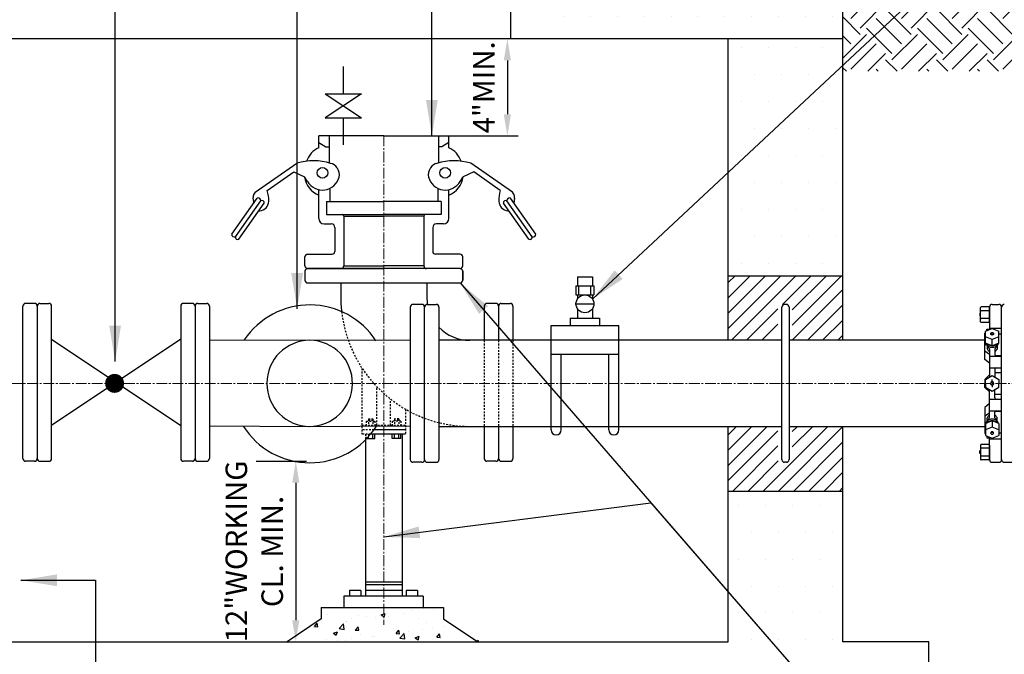
# Model space of a CAD drawing. Units: inches. Extents: x 0 to 1457, y -62 to 946.
# Drawn here: x 318 to 387, y 259 to 304 of the extents above; entities that cross this region are included whole.
import ezdxf

# ---------------------------------------------------------------- set-up
doc = ezdxf.new("R2010")
doc.units = ezdxf.units.IN
doc.header["$MEASUREMENT"] = 0
doc.linetypes.add('CENTER2', pattern=[1.125, 0.75, -0.125, 0.125, -0.125])
doc.linetypes.add('HIDDEN2', pattern=[0.1875, 0.125, -0.0625])
doc.layers.get('0').update_dxf_attribs({"linetype": 'CONTINUOUS'})
doc.layers.get('Defpoints').update_dxf_attribs({"linetype": 'CONTINUOUS'})
doc.layers.add('CNTR', color=2, linetype='CENTER2', lineweight=5)
doc.layers.add('DIMS', color=7, linetype='CONTINUOUS', lineweight=30)
for name, color, linetype in [('CONC', 3, 'CONTINUOUS'), ('PATT', 9, 'CONTINUOUS'), ('PIPE', 130, 'CONTINUOUS')]:
    doc.layers.add(name, color=color, linetype=linetype)
doc.styles.add('-WASD-NOTE', font='romans.shx', dxfattribs={"width": 0.75})
doc.dimstyles.new('WASD-ARROW', dxfattribs={"dimscale": 24, "dimtxt": 0.09375, "dimasz": 0.09375, "dimexe": 0.046875, "dimexo": 0.046875, "dimgap": 0.046875, "dimtad": 1, "dimdec": 1, "dimzin": 3, "dimdsep": 46, "dimlunit": 4, "dimtxsty": '-WASD-NOTE', "dimcen": 0.046875, "dimclrd": 6, "dimclre": 6, "dimclrt": 256, "dimadec": 0, "dimazin": 0, "dimtfac": 1, "dimtdec": 1, "dimtix": 1, "dimtmove": 2, "dimatfit": 3, "dimfxl": 1, "dimtfillclr": 256, "dimfrac": 2, "dimtolj": 1, "dimtzin": 0, "dimlwd": -1, "dimlwe": -1, "dimarcsym": 0})

# ---------------------------------------------------------------- blocks, each defined once
blk = doc.blocks.new('*X5')
at = {"color": 0}
for p, q in [((5.2793, 7.7058), (5.2793, 7.7058)), ((5.4461, 7.6987), (5.4461, 7.6987)), ((5.4909, 7.6936), (5.4909, 7.6936)), ((5.5412, 7.6898), (5.5412, 7.6898)), ((5.5643, 7.6969), (5.5643, 7.6969)), ((5.5737, 7.7022), (5.5955, 7.7106)), ((5.5737, 7.7022), (5.5892, 7.6917)), ((5.5892, 7.6917), (5.5955, 7.7106)), ((5.6093, 7.7092), (5.6093, 7.7092)), ((5.6129, 7.6917), (5.6129, 7.6917)), ((5.6991, 7.7098), (5.6991, 7.7098)), ((5.7466, 7.7282), (5.7466, 7.7282)), ((5.8066, 7.7352), (5.8066, 7.7352)), ((5.8614, 7.7332), (5.8614, 7.7332)), ((5.1999, 7.6344), (5.1999, 7.6344)), ((5.2067, 7.6388), (5.2218, 7.6568)), ((5.2067, 7.6388), (5.2254, 7.6372)), ((5.2153, 7.6573), (5.2153, 7.6573)), ((5.2185, 7.6444), (5.2185, 7.6444)), ((5.2254, 7.6372), (5.2218, 7.6568)), ((5.3424, 7.627), (5.3667, 7.6524)), ((5.3702, 7.6227), (5.3667, 7.6524)), ((5.3808, 7.6678), (5.3808, 7.6678)), ((5.3821, 7.6657), (5.3821, 7.6657)), ((5.4127, 7.6833), (5.4127, 7.6833)), ((5.4309, 7.6192), (5.4459, 7.6371)), ((5.4495, 7.6176), (5.4459, 7.6371)), ((5.7797, 7.6846), (5.7797, 7.6846)), ((5.8215, 7.6596), (5.8215, 7.6596)), ((5.921, 7.6378), (5.921, 7.6378)), ((5.3111, 7.6014), (5.333, 7.6098)), ((5.3111, 7.6014), (5.3266, 7.5909)), ((5.3266, 7.5909), (5.333, 7.6098)), ((5.3424, 7.627), (5.3702, 7.6227)), ((5.4309, 7.6192), (5.4495, 7.6176)), ((5.457, 7.597), (5.457, 7.597)), ((5.5271, 7.5859), (5.5271, 7.5859)), ((5.5374, 7.5858), (5.5374, 7.5858)), ((5.6392, 7.6283), (5.6392, 7.6283)), ((5.655, 7.5996), (5.6701, 7.6175)), ((5.655, 7.5996), (5.6737, 7.5979)), ((5.6737, 7.5979), (5.6701, 7.6175)), ((5.6759, 7.5753), (5.7003, 7.6007)), ((5.6953, 7.6058), (5.6953, 7.6058)), ((5.7037, 7.571), (5.7003, 7.6007)), ((5.7244, 7.6119), (5.7244, 7.6119)), ((5.7602, 7.5764), (5.7821, 7.5848)), ((5.7757, 7.5659), (5.7821, 7.5848)), ((5.8027, 7.6222), (5.8027, 7.6222)), ((5.8576, 7.6292), (5.8576, 7.6292)), ((5.8792, 7.58), (5.8942, 7.5979)), ((5.8792, 7.58), (5.8978, 7.5783)), ((5.8978, 7.5783), (5.8942, 7.5979)), ((5.2747, 7.5658), (5.2747, 7.5658)), ((5.3305, 7.56), (5.3305, 7.56)), ((5.377, 7.5638), (5.377, 7.5638)), ((5.4087, 7.5703), (5.4087, 7.5703)), ((5.6759, 7.5753), (5.7037, 7.571)), ((5.7602, 7.5764), (5.7757, 7.5659)), ((6.1033, 7.5604), (6.1056, 7.5631)), ((6.1033, 7.5604), (6.1108, 7.5597))]:
    blk.add_line(p, q, dxfattribs=at)
blk = doc.blocks.new('*D72')
at = {"layer": 'Defpoints', "color": 0, "transparency": 16777216}
for p in [(334.089, 272.797), (332.203, 260.223), (337.591, 260.223)]:
    blk.add_point(p, dxfattribs=at)
at = {"layer": 'DIMS', "color": 6, "transparency": 16777216}
for p, q in [((334.839, 272.797), (338.341, 272.797)), ((337.591, 271.297), (337.591, 261.723)), ((332.953, 260.223), (338.341, 260.223))]:
    blk.add_line(p, q, dxfattribs=at)
for points in [[(337.341, 271.297), (337.841, 271.297), (337.591, 272.797)], [(337.341, 261.723), (337.841, 261.723), (337.591, 260.223)]]:
    blk.add_solid(points, dxfattribs=at)
at = {"layer": 'DIMS', "transparency": 16777216, "insert": (334.698, 266.51), "char_height": 1.5, "attachment_point": 5, "rotation": 90, "style": '-WASD-NOTE'}
blk.add_mtext('\\A1;12"WORKING\\PCL. MIN.', dxfattribs=at)
blk = doc.blocks.new('*D73')
at = {"layer": 'Defpoints', "color": 0, "transparency": 16777216}
for p in [(356.187, 302.223), (347.423, 295.472), (352.339, 295.472)]:
    blk.add_point(p, dxfattribs=at)
at = {"layer": 'DIMS', "color": 6, "transparency": 16777216}
for p, q in [((355.437, 302.223), (351.589, 302.223)), ((352.339, 300.723), (352.339, 296.972)), ((348.173, 295.472), (353.089, 295.472))]:
    blk.add_line(p, q, dxfattribs=at)
for points in [[(352.089, 300.723), (352.589, 300.723), (352.339, 302.223)], [(352.089, 296.972), (352.589, 296.972), (352.339, 295.472)]]:
    blk.add_solid(points, dxfattribs=at)
at = {"layer": 'DIMS', "transparency": 16777216, "insert": (350.696, 298.848), "char_height": 1.5, "attachment_point": 5, "rotation": 90, "style": '-WASD-NOTE'}
blk.add_mtext('\\A1;4"MIN.', dxfattribs=at)

msp = doc.modelspace()

# ---------------------------------------------------------------- hatches: boundary and pattern name
at = {"layer": 'PATT'}
h = msp.add_hatch(dxfattribs=at)
h.set_pattern_fill('DOTS', color=256, scale=30, style=0)
edge = h.paths.add_edge_path()
edge.add_line((283.1383, 314.2233), (281.6983, 312.7833))
edge.add_line((281.6983, 312.7833), (281.6983, 302.2233))
edge.add_line((281.6983, 302.2233), (303.1323, 302.2233))
edge.add_line((303.1323, 302.2233), (303.1323, 311.4733))
edge.add_line((303.1323, 311.4733), (300.4448, 311.4733))
edge.add_line((300.4448, 311.4733), (300.4448, 311.7233))
edge.add_line((300.4448, 311.7233), (300.8198, 311.7233))
edge.add_arc((300.8198, 311.9733), 0.25, 270, 360)
edge.add_line((301.0698, 311.9733), (301.0698, 313.7233))
edge.add_arc((300.8198, 313.7233), 0.25, 0, 90)
edge.add_line((300.8198, 313.9733), (303.0409, 313.9733))
edge.add_line((303.0409, 313.9733), (303.0409, 314.2233))
edge.add_line((303.0409, 314.2233), (283.1383, 314.2233))
edge = h.paths.add_edge_path()
edge.add_line((355.7585, 302.2233), (375.7284, 302.2233))
edge.add_line((375.7284, 302.2233), (375.7284, 312.7833))
edge.add_line((375.7284, 312.7833), (374.2884, 314.2233))
edge.add_line((374.2884, 314.2233), (361.2585, 314.2233))
edge.add_line((361.2585, 314.2233), (361.2585, 313.9733))
edge.add_line((361.2585, 313.9733), (359.0086, 313.9733))
edge.add_arc((359.0086, 313.7233), 0.25, 90, 180)
edge.add_line((358.7586, 313.7233), (358.7586, 311.9733))
edge.add_arc((359.0086, 311.9733), 0.25, 180, 270)
edge.add_line((359.0086, 311.7233), (359.3836, 311.7233))
edge.add_line((359.3836, 311.7233), (359.3836, 311.4733))
edge.add_line((359.3836, 311.4733), (355.7585, 311.4733))
edge.add_line((355.7585, 311.4733), (355.7585, 302.2233))
edge = h.paths.add_edge_path(flags=0)
edge.add_line((359.2525, 312.1948), (359.1826, 312.0607))
edge.add_arc((359.0861, 312.3793), 0.3329, 181.015223, 286.852665, ccw=False)
edge.add_line((358.7533, 312.3734), (358.7529, 312.3733))
edge.add_line((358.7529, 312.3733), (358.7529, 312.5358))
edge.add_line((358.7529, 312.5358), (358.7683, 312.7103))
edge.add_arc((359.1105, 312.7103), 0.3422, 146.918102, 180, ccw=False)
edge.add_arc((359.0861, 312.6923), 0.3329, 73.147335, 142.028421, ccw=False)
edge.add_line((359.1826, 313.0109), (359.2477, 312.886))
edge.add_arc((359.1949, 312.8526), 0.0625, -59.51585, 32.300369, ccw=False)
edge.add_line((359.2266, 312.7988), (359.0104, 312.6995))
edge.add_line((359.0104, 312.6995), (359.0104, 312.6617))
edge.add_line((359.0104, 312.6617), (359.1354, 312.6617))
edge.add_line((359.1354, 312.6617), (359.1979, 312.5992))
edge.add_line((359.1979, 312.5992), (359.1979, 312.4742))
edge.add_line((359.1979, 312.4742), (359.0689, 312.3452))
edge.add_line((359.0689, 312.3452), (359.2151, 312.2781))
edge.add_arc((359.1949, 312.219), 0.0625, -22.730179, 71.155864, ccw=False)
edge = h.paths.add_edge_path(flags=16)
edge.add_line((359.2525, 312.1948), (359.1826, 312.0607))
edge.add_arc((359.0861, 312.3793), 0.3329, 181.015223, 286.852665, ccw=False)
edge.add_line((358.7533, 312.3734), (358.7529, 312.3733))
edge.add_line((358.7529, 312.3733), (358.7529, 312.5358))
edge.add_line((358.7529, 312.5358), (358.7683, 312.7103))
edge.add_arc((359.1105, 312.7103), 0.3422, 146.918102, 180, ccw=False)
edge.add_arc((359.0861, 312.6923), 0.3329, 73.147335, 142.028421, ccw=False)
edge.add_line((359.1826, 313.0109), (359.2477, 312.886))
edge.add_arc((359.1949, 312.8526), 0.0625, -59.51585, 32.300369, ccw=False)
edge.add_line((359.2266, 312.7988), (358.9479, 312.6708))
edge.add_line((358.9479, 312.6708), (358.9479, 312.5358))
edge.add_line((358.9479, 312.5358), (358.9479, 312.4008))
edge.add_line((358.9479, 312.4008), (359.2151, 312.2781))
edge.add_arc((359.1949, 312.219), 0.0625, -22.730179, 71.155864, ccw=False)
h = msp.add_hatch(dxfattribs=at)
h.set_pattern_fill('EARTH', color=256, scale=10, angle=45, style=0)
h.set_pattern_definition([(45, (-11.97, 16.6008), (9e-16, 3.535534), [2.5, -2.5]), (45, (-12.6328, 17.2637), (9e-16, 3.535534), [2.5, -2.5]), (45, (-13.2957, 17.9267), (9e-16, 3.535534), [2.5, -2.5]), (135, (-13.2957, 18.3686), (-3.535534, 1e-15), [2.5, -2.5]), (135, (-12.6328, 19.0315), (-3.535534, 1e-15), [2.5, -2.5]), (135, (-11.97, 19.6944), (-3.535534, 1e-15), [2.5, -2.5])])
h.paths.add_polyline_path([(416.3345, 307.5182), (375.7284, 307.5182), (375.7284, 299.9758), (416.3345, 299.9758)])
h = msp.add_hatch(dxfattribs=at)
h.set_pattern_fill('DOTS', color=256, scale=30, style=0)
h.set_pattern_definition([(0, (-11.9699, 16.6008), (0.9375, 1.875), [0, -1.875])])
h.paths.add_polyline_path([(367.7284, 292.8815), (375.7284, 292.8815), (375.7284, 291.1637), (375.7284, 302.2233), (367.7284, 302.2233)])
h.paths.add_polyline_path([(367.7284, 292.8815), (367.7284, 285.7233), (375.7284, 285.7233), (375.7284, 292.8815)])
h = msp.add_hatch(dxfattribs=at)
h.set_pattern_fill('ANSI31', color=256, scale=6, style=0)
h.set_pattern_definition([(45, (73.1279, 50.03626), (-0.5303301, 0.5303301), [])])
h.paths.add_polyline_path([(372.199, 281.2233), (375.7284, 281.2233), (375.7284, 285.7233), (367.7284, 285.7233), (367.7284, 281.2233), (371.199, 281.2233), (371.199, 283.5358, -0.4142136), (371.3865, 283.7233), (372.0115, 283.7233, -0.4142136), (372.199, 283.5358)])
h.paths.add_polyline_path([(372.199, 272.9108, -0.4142136), (372.0115, 272.7233), (371.3865, 272.7233, -0.4142136), (371.199, 272.9108), (371.199, 275.2233), (367.7284, 275.2233), (367.7284, 270.7233), (375.7284, 270.7233), (375.7284, 275.2233), (372.199, 275.2233)])
h = msp.add_hatch(dxfattribs=at)
h.set_pattern_fill('DOTS', color=256, scale=30, style=0)
h.set_pattern_definition([(0, (0, 16.6008), (0.9375, 1.875), [0, -1.875])])
h.paths.add_polyline_path([(343.7538, 260.2233), (307.6983, 260.2233), (307.6983, 251.2233), (289.6983, 251.2233), (289.6983, 260.9841), (289.6983, 270.9103), (281.6983, 270.9103), (281.6983, 260.9841), (275.6983, 260.9841), (275.6983, 245.2233), (291.8434, 245.2233), (343.7538, 245.2233), (381.7284, 245.2233), (381.7284, 260.2233), (375.7284, 260.2233), (375.7284, 270.7233), (367.7284, 270.7233), (367.7284, 260.2233)])

# ---------------------------------------------------------------- linework, layer by layer
at = {"color": 6}
for p, q in [((385.3264, 282.5184), (385.3264, 283.5071)), ((385.902, 283.554), (385.3733, 283.554)), ((385.9489, 283.5388), (385.9489, 281.9653)), ((385.9489, 282.5184), (385.9489, 283.5071)), ((385.2683, 283.1065), (385.2683, 282.919)), ((385.3264, 283.1065), (385.2683, 283.1065)), ((385.3264, 282.919), (385.2683, 282.919)), ((385.902, 283.2834), (385.3733, 283.2834)), ((385.902, 282.7421), (385.3733, 282.7421)), ((385.902, 282.4715), (385.3733, 282.4715)), ((385.6301, 280.8882), (385.6301, 281.7108)), ((385.6301, 281.7108), (385.6676, 281.7108)), ((385.6676, 281.8505), (386.1364, 282.0418)), ((385.6676, 281.0276), (385.6676, 281.8505)), ((386.1364, 281.2764), (385.6676, 281.4677)), ((385.7614, 282.0071), (385.9489, 282.0071)), ((385.7614, 281.8888), (385.7614, 282.0071)), ((385.9489, 282.0771), (386.7926, 282.0771)), ((385.9489, 282.0771), (385.9489, 281.9653)), ((386.0426, 281.7002), (386.0426, 281.6591)), ((386.1364, 282.0418), (386.6051, 281.8505)), ((386.6051, 281.4677), (386.1364, 281.2764)), ((386.2301, 281.7002), (386.2301, 281.6591)), ((386.6051, 281.0276), (386.6051, 281.8505)), ((386.6051, 281.6706), (386.7926, 281.6706)), ((385.6301, 280.8882), (385.7255, 280.9557)), ((385.6301, 279.8933), (385.6301, 280.8882)), ((386.1364, 280.8362), (385.6676, 281.0276)), ((385.7865, 280.8541), (385.7865, 280.6893)), ((386.1364, 280.8362), (386.1364, 281.2764)), ((386.6051, 281.0276), (386.1364, 280.8362)), ((386.4863, 280.8541), (386.4863, 280.6893)), ((385.6301, 280.4905), (385.9489, 280.2684)), ((385.9489, 280.6337), (385.9489, 278.6563)), ((385.9489, 280.1271), (386.7926, 280.1271)), ((386.3239, 280.6337), (386.3239, 280.2208)), ((386.3471, 280.159), (386.7926, 280.159)), ((385.9489, 279.6197), (385.6301, 279.8933)), ((385.6301, 278.5046), (385.9489, 278.8233)), ((385.6676, 278.4939), (386.1364, 278.7646)), ((385.9489, 279.3147), (386.7926, 279.3147)), ((386.1364, 278.7646), (386.6051, 278.4939)), ((386.3239, 279.221), (386.3239, 278.6563)), ((386.3239, 278.9733), (386.7926, 278.9733)), ((385.6301, 278.5046), (385.6301, 278.2233)), ((385.6301, 277.9421), (385.6301, 278.2233)), ((385.6676, 278.2233), (385.6676, 278.4939)), ((385.6676, 278.2233), (385.6676, 277.9527)), ((386.1364, 278.3471), (386.1364, 278.4971)), ((386.1364, 278.0996), (386.1364, 277.9496)), ((386.6051, 278.4939), (386.6051, 278.2233)), ((386.6051, 277.9527), (386.6051, 278.2233)), ((385.6301, 277.9421), (385.9489, 277.6233)), ((385.6676, 277.9527), (386.1364, 277.682)), ((385.9489, 275.813), (385.9489, 277.7903)), ((386.1364, 277.682), (386.6051, 277.9527)), ((386.3239, 277.2256), (386.3239, 277.7903)), ((386.3239, 277.4733), (386.7926, 277.4733)), ((385.9489, 276.8269), (385.6301, 276.5533)), ((385.9489, 277.1319), (386.7926, 277.1319)), ((385.6301, 276.5533), (385.6301, 275.5584)), ((385.6301, 275.9561), (385.9489, 276.1782)), ((385.9489, 276.3195), (386.7926, 276.3195)), ((386.3239, 275.813), (386.3239, 276.2258)), ((386.3471, 276.2876), (386.7926, 276.2876)), ((385.6301, 275.5584), (385.6301, 274.7358)), ((385.6301, 275.5584), (385.7255, 275.4909)), ((386.1364, 275.6104), (385.6676, 275.419)), ((385.6676, 275.419), (385.6676, 274.5961)), ((385.7865, 275.5925), (385.7865, 275.7573)), ((386.6051, 275.419), (386.1364, 275.6104)), ((386.1364, 275.6104), (386.1364, 275.1702)), ((386.4863, 275.5925), (386.4863, 275.7573)), ((386.6051, 275.419), (386.6051, 274.5961)), ((385.6301, 274.7358), (385.6676, 274.7358)), ((386.1364, 275.1702), (385.6676, 274.9789)), ((385.6676, 274.5961), (386.1364, 274.4048)), ((385.7614, 274.5578), (385.7614, 274.4396)), ((386.0426, 274.7464), (386.0426, 274.7875)), ((386.6051, 274.9789), (386.1364, 275.1702)), ((386.1364, 274.4048), (386.6051, 274.5961)), ((386.2301, 274.7464), (386.2301, 274.7875)), ((386.6051, 274.776), (386.7926, 274.776)), ((385.3264, 273.9283), (385.3264, 272.9395)), ((385.902, 273.9751), (385.3733, 273.9751)), ((385.7614, 274.4396), (385.9489, 274.4396)), ((385.902, 273.9981), (385.902, 273.9868)), ((385.9489, 274.3695), (385.9489, 274.4813)), ((385.9489, 272.9078), (385.9489, 274.4813)), ((385.9489, 274.3695), (386.7926, 274.3695)), ((385.9489, 273.9283), (385.9489, 272.9395)), ((385.2683, 273.3401), (385.2683, 273.5276)), ((385.3264, 273.5276), (385.2683, 273.5276)), ((385.3264, 273.3401), (385.2683, 273.3401)), ((385.902, 273.7045), (385.3733, 273.7045)), ((385.902, 273.1632), (385.3733, 273.1632)), ((385.902, 272.8926), (385.3733, 272.8926))]:
    msp.add_line(p, q, dxfattribs=at)
for points in [[(386.1364, 281.6339, -0.0713517), (386.0992, 281.6393, -0.0828275), (386.0701, 281.6533, -0.1067563), (386.0492, 281.6761, -0.1332562), (386.0426, 281.7002, -0.1332562), (386.0492, 281.7243, -0.1067563), (386.0701, 281.7471, -0.0828275), (386.0992, 281.7612, -0.0713517), (386.1364, 281.7665, -0.0713517), (386.1735, 281.7612, -0.0828275), (386.2027, 281.7471, -0.1067563), (386.2236, 281.7243, -0.1332562), (386.2301, 281.7002, -0.1332562), (386.2236, 281.6761, -0.1067563), (386.2027, 281.6533, -0.0828275), (386.1735, 281.6393, -0.0713517)], [(386.1364, 274.8127, 0.0713517), (386.0992, 274.8073, 0.0828275), (386.0701, 274.7933, 0.1067563), (386.0492, 274.7705, 0.1332562), (386.0426, 274.7464, 0.1332562), (386.0492, 274.7223, 0.1067563), (386.0701, 274.6995, 0.0828275), (386.0992, 274.6854, 0.0713517), (386.1364, 274.6801, 0.0713517), (386.1735, 274.6854, 0.0828275), (386.2027, 274.6995, 0.1067563), (386.2236, 274.7223, 0.1332562), (386.2301, 274.7464, 0.1332562), (386.2236, 274.7705, 0.1067563), (386.2027, 274.7933, 0.0828275), (386.1735, 274.8073, 0.0713517)]]:
    msp.add_lwpolyline(points, format="xyb", close=True, dxfattribs=at)
for points in [[(386.1364, 281.5928, -0.0713517), (386.0992, 281.5982, -0.0828275), (386.0701, 281.6122, -0.1067563), (386.0492, 281.635, -0.1332562), (386.0426, 281.6591, -0.1332562)], [(386.2301, 281.6591, -0.1332562), (386.2236, 281.635, -0.1067563), (386.2027, 281.6122, -0.0828275), (386.1735, 281.5982, -0.0713517), (386.1364, 281.5928, -0.0713517)], [(386.1364, 280.7204, -0.0713517), (385.97, 280.7443, -0.0828275), (385.8394, 280.8074, -0.1067563), (385.7456, 280.9096, -0.1215426), (385.7166, 281.0076, -0.1332562)], [(386.1364, 280.8265, -0.0713517), (385.97, 280.8504, -0.0828275), (385.8394, 280.9135, -0.0818329), (385.7634, 280.9885, -0.1332562)], [(386.5561, 281.0076, -0.1215426), (386.5271, 280.9096, -0.1067563), (386.4334, 280.8074, -0.0828275), (386.3028, 280.7443, -0.0713517), (386.1364, 280.7204, -0.0713517)], [(386.5094, 280.9885, -0.0818329), (386.4334, 280.9135, -0.0828275), (386.3028, 280.8504, -0.0713517), (386.1364, 280.8265, -0.0713517)], [(386.1364, 275.7262, 0.0713517), (385.97, 275.7023, 0.0828275), (385.8394, 275.6392, 0.1067563), (385.7456, 275.537, 0.1215426), (385.7166, 275.439, 0.1332562)], [(386.1364, 275.6201, 0.0713517), (385.97, 275.5962, 0.0828275), (385.8394, 275.5331, 0.0818329), (385.7634, 275.4581, 0.1332562)], [(386.5561, 275.439, 0.1215426), (386.5271, 275.537, 0.1067563), (386.4334, 275.6392, 0.0828275), (386.3028, 275.7023, 0.0713517), (386.1364, 275.7262, 0.0713517)], [(386.5094, 275.4581, 0.0818329), (386.4334, 275.5331, 0.0828275), (386.3028, 275.5962, 0.0713517), (386.1364, 275.6201, 0.0713517)], [(386.1364, 274.8538, 0.0713517), (386.0992, 274.8484, 0.0828275), (386.0701, 274.8344, 0.1067563), (386.0492, 274.8116, 0.1332562), (386.0426, 274.7875, 0.1332562)], [(386.2301, 274.7875, 0.1332562), (386.2236, 274.8116, 0.1067563), (386.2027, 274.8344, 0.0828275), (386.1735, 274.8484, 0.0713517), (386.1364, 274.8538, 0.0713517)]]:
    msp.add_lwpolyline(points, format="xyb", dxfattribs=at)
for points in [[(385.7928, 280.8474), (385.8017, 280.8207), (385.8162, 280.7911), (385.8372, 280.7583), (385.8656, 280.7217), (385.9025, 280.6804), (385.9489, 280.6337)], [(386.48, 280.8474), (386.4711, 280.8207), (386.4565, 280.7911), (386.4356, 280.7583), (386.4072, 280.7217), (386.3703, 280.6804), (386.3239, 280.6337)], [(385.7865, 280.6893), (385.7878, 280.6643), (385.7926, 280.6386), (385.8017, 280.6113), (385.8162, 280.5816), (385.8372, 280.5489), (385.8656, 280.5122), (385.9025, 280.4709), (385.9489, 280.4242)], [(386.4863, 280.6893), (386.4849, 280.6643), (386.4802, 280.6386), (386.4711, 280.6113), (386.4565, 280.5816), (386.4356, 280.5489), (386.4072, 280.5122), (386.3703, 280.4709), (386.3239, 280.4242)], [(385.7865, 275.7573), (385.7878, 275.7823), (385.7926, 275.808), (385.8017, 275.8353), (385.8162, 275.865), (385.8372, 275.8977), (385.8656, 275.9344), (385.9025, 275.9757), (385.9489, 276.0224)], [(386.4863, 275.7573), (386.4849, 275.7823), (386.4802, 275.808), (386.4711, 275.8353), (386.4565, 275.865), (386.4356, 275.8977), (386.4072, 275.9344), (386.3703, 275.9757), (386.3239, 276.0224)], [(385.7928, 275.5992), (385.8017, 275.6259), (385.8162, 275.6555), (385.8372, 275.6883), (385.8656, 275.7249), (385.9025, 275.7662), (385.9489, 275.813)], [(386.48, 275.5992), (386.4711, 275.6259), (386.4565, 275.6555), (386.4356, 275.6883), (386.4072, 275.7249), (386.3703, 275.7662), (386.3239, 275.813)]]:
    msp.add_lwpolyline(points, dxfattribs=at)
for centre, radius, start, end in [((385.3733, 283.5071), 0.0469, 90, 180), ((385.902, 283.5071), 0.0469, 0, 90), ((385.3733, 283.3302), 0.0469, 180, 270), ((385.3733, 283.2365), 0.0469, 90, 180), ((385.3733, 282.789), 0.0469, 180, 270), ((385.902, 283.3302), 0.0469, 270, 0), ((385.902, 283.2365), 0.0469, 0, 90), ((385.902, 282.789), 0.0469, 270, 0), ((385.3733, 282.6952), 0.0469, 90, 180), ((385.3733, 282.5184), 0.0469, 180, 270), ((385.902, 282.6952), 0.0469, 0, 90), ((385.902, 282.5184), 0.0469, 270, 0), ((386.4176, 280.2208), 0.0938, 180, 270), ((386.4176, 279.221), 0.0938, 90, 180), ((386.1364, 278.2233), 0.1237, 0, 180), ((386.1364, 278.2233), 0.1237, 180, 0), ((386.1364, 278.2233), 0.0937, 0, 180), ((386.1364, 278.2233), 0.0937, 180, 0), ((386.4176, 277.2256), 0.0938, 180, 270), ((386.4176, 276.2258), 0.0938, 90, 180), ((385.3733, 273.9283), 0.0469, 90, 180), ((385.902, 273.9283), 0.0469, 0, 90), ((385.3733, 273.7514), 0.0469, 180, 270), ((385.3733, 273.6576), 0.0469, 90, 180), ((385.3733, 273.2101), 0.0469, 180, 270), ((385.3733, 273.1164), 0.0469, 90, 180), ((385.902, 273.7514), 0.0469, 270, 0), ((385.902, 273.6576), 0.0469, 0, 90), ((385.902, 273.2101), 0.0469, 270, 0), ((385.902, 273.1164), 0.0469, 0, 90), ((385.3733, 272.9395), 0.0469, 180, 270), ((385.902, 272.9395), 0.0469, 270, 0)]:
    msp.add_arc(centre, radius, start, end, dxfattribs=at)
at = {"layer": 'CNTR'}
for p, q in [((343.7284, 295.4928), (343.7284, 261.41)), ((433.2484, 278.2233), (199.0917, 278.2233))]:
    msp.add_line(p, q, dxfattribs=at)
at = {"layer": 'CONC'}
for p, q in [((375.7284, 281.2233), (375.7284, 312.7833)), ((375.7284, 281.2233), (375.7284, 312.7833)), ((352.5757, 302.2233), (352.5757, 311.4733)), ((375.7284, 302.2233), (281.6983, 302.2233)), ((367.7284, 281.2233), (367.7284, 302.2233)), ((367.7284, 285.7233), (375.7284, 285.7233)), ((367.7284, 270.7233), (375.7284, 270.7233)), ((339.3582, 262.6009), (347.8979, 262.6009)), ((339.3582, 262.6009), (339.3582, 261.8084)), ((347.8979, 262.6009), (347.8979, 261.8084)), ((339.3582, 261.8084), (336.9806, 260.2233)), ((347.8979, 261.8084), (350.2755, 260.2233))]:
    msp.add_line(p, q, dxfattribs=at)
for points in [[(295.7284, 260.2233), (367.7284, 260.2233), (367.7284, 275.2233)], [(355.7585, 245.2233), (381.7284, 245.2233), (381.7284, 260.2233), (375.7284, 260.2233), (375.7284, 275.2233)]]:
    msp.add_lwpolyline(points, dxfattribs=at)
at = {"layer": 'PIPE'}
for p, q in [((340.9085, 298.4056), (340.9085, 300.2921)), ((339.6412, 298.4056), (342.1758, 298.4056)), ((339.6412, 298.4056), (342.1758, 296.7175)), ((342.1758, 298.4056), (339.6412, 296.7175)), ((339.6412, 296.7175), (342.1758, 296.7175)), ((340.9085, 294.8309), (340.9085, 296.7175)), ((339.191, 294.645), (339.191, 295.4722)), ((343.7284, 295.4722), (339.191, 295.4722)), ((339.9168, 295.4722), (339.9168, 293.5765)), ((343.7284, 295.4722), (348.2658, 295.4722)), ((347.5401, 295.4722), (347.5401, 293.5765)), ((348.2658, 294.645), (348.2658, 295.4722)), ((339.191, 295.002), (339.6806, 294.7106)), ((339.6806, 294.7106), (339.9168, 294.7106)), ((347.7763, 294.7106), (347.5401, 294.7106)), ((348.2658, 295.002), (347.7763, 294.7106)), ((334.7628, 291.5404), (337.6739, 293.5578)), ((340.4653, 293.2513), (340.4996, 293.2019)), ((346.9915, 293.2513), (346.9573, 293.2019)), ((352.6941, 291.5404), (349.783, 293.5578)), ((335.6081, 291.6723), (337.4652, 292.9592)), ((337.4652, 292.9592), (338.1906, 292.6152)), ((338.4097, 292.299), (338.1906, 292.6152)), ((349.0471, 292.299), (349.2663, 292.6152)), ((349.9916, 292.9592), (349.2663, 292.6152)), ((351.8487, 291.6723), (349.9916, 292.9592)), ((339.191, 289.712), (339.191, 291.6976)), ((339.9633, 291.8083), (339.9633, 290.8939)), ((347.4935, 291.8083), (347.4935, 290.8939)), ((348.2658, 289.712), (348.2658, 291.6976)), ((333.1333, 288.6164), (334.9054, 291.1255)), ((334.6092, 291.1222), (334.6677, 290.7888)), ((354.3235, 288.6164), (352.5514, 291.1255)), ((352.8477, 291.1222), (352.7892, 290.7888)), ((333.3799, 288.4443), (335.1439, 290.9419)), ((333.6246, 288.2695), (335.3966, 290.7786)), ((335.7049, 290.9793), (335.712, 290.9795)), ((339.74, 290.8939), (343.7284, 290.8939)), ((339.74, 290.8939), (339.74, 289.9922)), ((347.7168, 290.8939), (343.7284, 290.8939)), ((347.7168, 290.8939), (347.7168, 289.9922)), ((351.752, 290.9793), (351.7449, 290.9795)), ((353.8323, 288.2695), (352.0602, 290.7786)), ((354.0769, 288.4443), (352.313, 290.9419)), ((339.74, 289.9922), (343.7284, 289.9922)), ((340.8151, 289.9922), (343.7284, 289.9922)), ((340.9395, 289.8842), (343.7284, 289.8842)), ((340.9395, 289.8842), (340.9395, 286.4099)), ((347.7168, 289.9922), (343.7284, 289.9922)), ((346.6418, 289.9922), (343.7284, 289.9922)), ((346.5173, 289.8842), (343.7284, 289.8842)), ((346.5173, 289.8842), (346.5173, 286.4099)), ((339.5643, 289.3388), (340.0673, 289.3388)), ((340.3161, 289.0899), (340.3161, 287.4108)), ((347.1407, 289.0899), (347.1407, 287.4108)), ((347.8926, 289.3388), (347.3896, 289.3388)), ((338.2284, 286.4108), (338.2284, 287.0358)), ((338.2284, 286.4108), (338.2284, 287.0358)), ((338.4159, 287.2233), (340.1286, 287.2233)), ((349.0409, 287.2233), (347.3282, 287.2233)), ((349.2284, 286.4108), (349.2284, 287.0358)), ((349.2284, 286.4108), (349.2284, 287.0358)), ((349.0409, 286.2233), (338.4159, 286.2233)), ((338.4159, 286.2233), (340.7529, 286.2233)), ((340.7529, 286.2233), (343.7284, 286.2233)), ((340.9395, 286.4099), (343.7284, 286.4099)), ((346.5173, 286.4099), (343.7284, 286.4099)), ((346.704, 286.2233), (343.7284, 286.2233)), ((349.0409, 286.2233), (346.704, 286.2233)), ((338.2284, 286.0358), (338.2284, 285.4108)), ((349.2284, 285.4108), (349.2284, 286.0358)), ((349.2284, 286.0358), (349.2284, 285.4108)), ((357.2242, 285.6396), (357.2242, 285.0146)), ((357.2242, 285.6396), (358.2742, 285.6396)), ((358.2742, 285.6396), (358.2742, 285.0146)), ((338.4159, 285.2233), (349.0409, 285.2233)), ((340.7284, 285.2233), (340.7284, 284.2233)), ((346.7284, 285.2233), (346.7284, 284.2233)), ((357.1242, 285.0146), (357.1242, 284.3896)), ((357.1242, 285.0146), (358.3742, 285.0146)), ((357.3325, 284.3896), (357.3325, 285.0146)), ((358.1659, 284.3896), (358.1659, 285.0146)), ((358.3742, 285.0146), (358.3742, 284.3896)), ((357.1242, 284.3896), (358.3742, 284.3896)), ((357.2242, 284.3896), (357.2242, 284.1037)), ((358.2742, 284.3896), (358.2742, 284.1037)), ((318.5726, 272.9845), (318.5726, 283.6095)), ((319.3851, 283.797), (318.7601, 283.797)), ((319.5726, 283.6095), (319.5726, 272.9845)), ((319.7601, 283.797), (320.3851, 283.797)), ((320.5726, 272.9845), (320.5726, 283.6095)), ((329.5726, 283.6095), (329.5726, 272.9845)), ((330.3851, 283.797), (329.7601, 283.797)), ((330.5726, 283.6095), (330.5726, 272.9845)), ((330.7601, 283.797), (331.3851, 283.797)), ((331.5726, 283.6095), (331.5726, 272.9845)), ((345.5726, 283.5358), (345.5726, 272.9108)), ((346.3851, 283.7233), (345.7601, 283.7233)), ((346.5726, 272.9108), (346.5726, 283.5358)), ((346.7601, 283.7233), (347.3851, 283.7233)), ((347.5726, 283.5358), (347.5726, 272.9108)), ((350.7284, 283.6095), (350.7284, 281.2233)), ((351.5409, 283.797), (350.9159, 283.797)), ((351.7284, 283.6095), (351.7284, 281.2233)), ((351.9159, 283.797), (352.5409, 283.797)), ((352.7284, 283.6095), (352.7284, 281.2233)), ((357.1242, 283.7646), (358.3742, 283.7646)), ((371.4784, 272.9108), (371.4784, 283.5358)), ((371.7909, 283.7233), (371.6659, 283.7233)), ((371.9784, 283.5358), (371.9784, 272.9108)), ((386.1364, 283.7233), (386.6051, 283.7233)), ((386.7926, 272.9108), (386.7926, 283.5358)), ((357.2242, 283.4254), (357.2242, 282.7646)), ((358.2742, 283.4254), (358.2742, 282.7646)), ((355.3888, 274.982), (355.3888, 282.2646)), ((355.3888, 282.2646), (360.1096, 282.2646)), ((356.7256, 282.7646), (356.7256, 282.2646)), ((356.7256, 282.7646), (358.7728, 282.7646)), ((358.7728, 282.7646), (358.7728, 282.2646)), ((360.1096, 274.982), (360.1096, 282.2646)), ((329.5726, 281.297), (320.5726, 275.297)), ((320.5726, 281.297), (329.5726, 275.297)), ((331.5726, 281.258), (338.5726, 281.2233)), ((338.5726, 281.2233), (345.5726, 281.258)), ((359.2588, 281.2233), (347.5726, 281.2233)), ((371.4784, 281.2233), (356.3383, 281.2233)), ((385.6301, 281.2233), (371.9784, 281.2233)), ((355.3888, 280.2646), (360.1096, 280.2646)), ((356.0947, 274.982), (356.0947, 280.2646)), ((359.4037, 274.982), (359.4037, 280.2646)), ((331.5726, 275.2583), (338.5726, 275.2233)), ((338.5726, 275.2233), (345.5726, 275.2583)), ((347.5726, 275.2233), (359.2588, 275.2233)), ((350.7284, 275.2233), (350.7284, 272.9845)), ((351.7284, 275.2233), (351.7284, 272.9845)), ((352.7284, 275.2233), (352.7284, 272.9845)), ((356.0947, 275.2233), (359.4037, 275.2233)), ((356.3383, 275.2233), (371.4784, 275.2233)), ((371.9784, 275.2233), (385.6301, 275.2233)), ((345.2282, 274.6875), (342.8143, 274.6875)), ((342.9559, 274.3845), (342.9559, 274.6875)), ((345.2282, 274.9905), (343.0472, 274.9905)), ((343.1074, 274.3845), (343.1074, 274.6875)), ((344.3193, 274.3845), (344.3193, 274.6875)), ((344.4708, 274.3845), (344.4708, 274.6875)), ((344.7738, 274.3845), (344.7738, 274.6875)), ((344.9252, 274.3845), (344.9252, 274.6875)), ((344.9997, 274.6875), (344.9997, 263.3934)), ((342.4572, 274.295), (342.4572, 263.3934)), ((342.5449, 274.3845), (343.1074, 274.3845)), ((342.6529, 274.3845), (342.6529, 274.5006)), ((344.9252, 274.3845), (344.3193, 274.3845)), ((319.3851, 272.797), (318.7601, 272.797)), ((319.7601, 272.797), (320.3851, 272.797)), ((330.3851, 272.797), (329.7601, 272.797)), ((330.7601, 272.797), (331.3851, 272.797)), ((346.3851, 272.7233), (345.7601, 272.7233)), ((346.7601, 272.7233), (347.3851, 272.7233)), ((351.5409, 272.797), (350.9159, 272.797)), ((351.9159, 272.797), (352.5409, 272.797)), ((371.7909, 272.7233), (371.6659, 272.7233)), ((386.1364, 272.7233), (386.6051, 272.7233)), ((386.9801, 272.7233), (387.6051, 272.7233)), ((344.9997, 264.3841), (342.4572, 264.3841)), ((341.3288, 263.7897), (341.3288, 263.3934)), ((342.1213, 263.7897), (341.3288, 263.7897)), ((342.1213, 263.7897), (342.1213, 263.3934)), ((344.9997, 264.186), (342.4572, 264.186)), ((344.9997, 263.7897), (342.4572, 263.7897)), ((346.084, 263.7897), (345.2915, 263.7897)), ((345.2915, 263.7897), (345.2915, 263.3934)), ((346.084, 263.7897), (346.084, 263.3934)), ((340.9325, 263.3934), (340.9325, 262.6009)), ((346.4803, 263.3934), (340.9325, 263.3934)), ((346.4803, 263.3934), (346.4803, 262.6009))]:
    msp.add_line(p, q, dxfattribs=at)
at = {"layer": 'PIPE', "color": 6, "linetype": 'HIDDEN2'}
for p, q in [((342.1984, 279.2709), (342.1984, 274.6875)), ((343.2442, 275.2934), (343.2442, 277.9663)), ((344.1825, 275.2934), (344.1825, 277.1233)), ((345.2282, 276.4205), (345.2282, 274.6875)), ((345.2282, 275.2934), (342.1984, 275.2934)), ((342.5014, 275.5964), (343.1074, 275.5964)), ((342.5014, 275.5964), (342.5014, 275.2934)), ((342.6529, 275.7479), (342.6529, 275.2934)), ((342.6529, 275.7479), (342.9559, 275.7479)), ((342.6529, 275.667), (342.9559, 275.667)), ((342.9559, 275.7479), (342.9559, 275.2934)), ((343.1074, 275.5964), (343.1074, 275.2934)), ((344.9252, 275.5964), (344.3193, 275.5964)), ((344.3193, 275.5964), (344.3193, 275.2934)), ((344.7738, 275.7479), (344.4708, 275.7479)), ((344.4708, 275.7479), (344.4708, 275.2934)), ((344.7738, 275.667), (344.4708, 275.667)), ((344.7738, 275.7479), (344.7738, 275.2934)), ((344.9252, 275.5964), (344.9252, 275.2934)), ((342.5014, 274.3845), (342.5014, 274.6875))]:
    msp.add_line(p, q, dxfattribs=at)
for points in [[(350.7284, 281.2233), (350.7284, 275.2233)], [(351.7284, 281.2233), (351.7284, 275.2233)], [(352.7284, 281.2233), (352.7284, 275.2233)], [(343.0472, 274.9905), (342.1984, 274.9905)], [(342.8143, 274.6875), (342.1984, 274.6875)], [(342.4572, 274.6875), (342.4572, 274.295)], [(342.6529, 274.6875), (342.6529, 274.5006)], [(342.5014, 274.3845), (342.5449, 274.3845)]]:
    msp.add_lwpolyline(points, dxfattribs=at)
at = {"layer": 'PIPE', "const_width": 0.66}
msp.add_lwpolyline([(324.632, 278.2233, 1), (325.292, 278.2233, 1)], format="xyb", close=True, dxfattribs=at)
at = {"layer": 'PIPE'}
for centre, radius in [((339.4504, 292.8892), 0.3727), ((348.0064, 292.8892), 0.3727), ((357.7492, 283.7646), 0.625)]:
    msp.add_circle(centre, radius, dxfattribs=at)
for centre, radius, start, end in [((339.9491, 293.1005), 1.7205, 116.141174, 159.697935), ((347.5078, 293.1005), 1.7205, 20.302065, 63.858826), ((338.8399, 289.6696), 4.0593, 73.059133, 106.692426), ((339.8517, 292.826), 0.7466, 34.722154, 76.760363), ((339.8859, 292.7767), 0.7466, 345.517614, 34.722154), ((347.5709, 292.7767), 0.7466, 145.277846, 194.482386), ((347.6051, 292.826), 0.7466, 103.239637, 145.277846), ((348.617, 289.6696), 4.0593, 73.307574, 106.940867), ((339.8883, 292.9059), 1.7205, 189.847815, 246.092723), ((339.4504, 292.8892), 1.1964, 209.555504, 345.517614), ((348.0064, 292.8892), 1.1964, 194.482386, 330.444496), ((347.5686, 292.9059), 1.7205, 293.907277, 350.152185), ((336.023, 290.9878), 1.4202, 162.713837, 174.571913), ((334.9045, 291.3359), 0.2488, 124.722154, 162.713837), ((334.9805, 290.9764), 0.167, 348.074075, 116.732897), ((333.126, 290.9725), 2.5789, 358.569448, 15.743962), ((354.3309, 290.9725), 2.5789, 164.256038, 181.430552), ((352.4763, 290.9764), 0.167, 63.267103, 191.925925), ((352.5523, 291.3359), 0.2488, 17.286163, 55.277846), ((351.4338, 290.9878), 1.4202, 5.428087, 17.286163), ((335.02, 290.9252), 0.6843, 275.336556, 358.569448), ((335.231, 290.7995), 0.167, 352.802703, 121.461526), ((352.4369, 290.9252), 0.6843, 181.430552, 264.663444), ((352.2259, 290.7995), 0.167, 58.538474, 187.197297), ((334.9515, 291.6579), 1.4202, 272.588694, 275.336556), ((339.5643, 289.712), 0.3733, 180, 270), ((340.8151, 289.8678), 0.1244, 0, 90), ((346.6418, 289.8678), 0.1244, 90, 180), ((347.8926, 289.712), 0.3733, 270, 0), ((352.5054, 291.6579), 1.4202, 264.663444, 267.411306), ((340.0673, 289.0899), 0.2488, 360, 90), ((347.3896, 289.0899), 0.2488, 90, 180), ((333.2982, 288.5899), 0.167, 170.852657, 299.312474), ((333.5444, 288.416), 0.167, 170.223127, 298.682944), ((353.9124, 288.416), 0.167, 241.317056, 9.776873), ((354.1587, 288.5899), 0.167, 240.687526, 9.147343), ((338.4159, 287.0358), 0.1875, 90, 180), ((340.1286, 287.4108), 0.1875, 270, 0), ((347.3282, 287.4108), 0.1875, 180, 270), ((349.0409, 287.0358), 0.1875, 0, 90), ((338.4159, 286.4108), 0.1875, 180, 270), ((338.4159, 286.0358), 0.1875, 90, 180), ((340.7529, 286.4099), 0.1866, 270, 360), ((346.704, 286.4099), 0.1866, 180, 270), ((349.0409, 286.4108), 0.1875, 270, 0), ((349.0409, 286.0358), 0.1875, 0, 90), ((338.4159, 285.4108), 0.1875, 180, 270), ((349.0409, 285.4108), 0.1875, 270, 0), ((349.7284, 284.2233), 9, 180, 186.3724), ((349.7284, 284.2233), 3, 180, 189.594068), ((318.7601, 283.6095), 0.1875, 90, 180), ((319.3851, 283.6095), 0.1875, 0, 90), ((319.7601, 283.6095), 0.1875, 90, 180), ((320.3851, 283.6095), 0.1875, 0, 90), ((329.7601, 283.6095), 0.1875, 90, 180), ((330.3851, 283.6095), 0.1875, 360, 90), ((330.7601, 283.6095), 0.1875, 90, 180), ((331.3851, 283.6095), 0.1875, 0, 90), ((338.5726, 278.1886), 5.5, 33.055731, 146.227802), ((345.7601, 283.5358), 0.1875, 90, 180), ((346.3851, 283.5358), 0.1875, 360, 90), ((346.7601, 283.5358), 0.1875, 90, 180), ((347.3851, 283.5358), 0.1875, 0, 90), ((350.9159, 283.6095), 0.1875, 90, 180), ((351.5409, 283.6095), 0.1875, 360, 90), ((351.9159, 283.6095), 0.1875, 90, 180), ((352.5409, 283.6095), 0.1875, 0, 90), ((371.6659, 283.5358), 0.1875, 90, 180), ((371.7909, 283.5358), 0.1875, 0, 90), ((386.1364, 283.5358), 0.1875, 90, 180), ((386.6051, 283.5358), 0.1875, 360, 90), ((386.9801, 283.5358), 0.1875, 90, 180), ((349.7284, 284.2233), 3, 224.059432, 270), ((338.5726, 278.2233), 3, 90, 270), ((338.5426, 278.2235), 3, 269.427092, 89.427092), ((338.5726, 278.1886), 5.5, 212.338242, 327.661758), ((355.7417, 274.982), 0.353, 180, 0), ((359.7566, 274.982), 0.353, 180, 0), ((318.7601, 272.9845), 0.1875, 180, 270), ((319.3851, 272.9845), 0.1875, 270, 360), ((319.7601, 272.9845), 0.1875, 180, 270), ((320.3851, 272.9845), 0.1875, 270, 360), ((329.7601, 272.9845), 0.1875, 180, 270), ((330.3851, 272.9845), 0.1875, 270, 0), ((330.7601, 272.9845), 0.1875, 180, 270), ((331.3851, 272.9845), 0.1875, 270, 360), ((345.7601, 272.9108), 0.1875, 180, 270), ((346.3851, 272.9108), 0.1875, 270, 0), ((346.7601, 272.9108), 0.1875, 180, 270), ((347.3851, 272.9108), 0.1875, 270, 360), ((350.9159, 272.9845), 0.1875, 180, 270), ((351.5409, 272.9845), 0.1875, 270, 0), ((351.9159, 272.9845), 0.1875, 180, 270), ((352.5409, 272.9845), 0.1875, 270, 360), ((371.6659, 272.9108), 0.1875, 180, 270), ((371.7909, 272.9108), 0.1875, 270, 360), ((386.1364, 272.9108), 0.1875, 180, 270), ((386.6051, 272.9108), 0.1875, 270, 0), ((386.9801, 272.9108), 0.1875, 180, 270), ((386.9801, 272.9108), 0.1875, 180, 270), ((386.9801, 272.9108), 0.1875, 180, 270)]:
    msp.add_arc(centre, radius, start, end, dxfattribs=at)
at = {"layer": 'PIPE', "color": 6, "linetype": 'HIDDEN2'}
msp.add_arc((349.7284, 284.2233), 9, 186.3724, 270, dxfattribs=at)

# ---------------------------------------------------------------- block references
at = {"layer": 'PATT', "xscale": 12.68049731001838, "yscale": 12.68049731001838, "zscale": 12.68049731001838}
msp.add_blockref('*X5', (272.8739, 164.4239), dxfattribs=at)

# ---------------------------------------------------------------- dimensions: what is measured, and where the dimension line sits
at = {"layer": 'DIMS'}
for base, p1, p2, text, picture, middle in [((352.3391, 295.4722), (356.1872, 302.2233), (347.423, 295.4722), '4"MIN.', '*D73', (350.6963, 298.8477)), ((337.5913, 260.2233), (334.0887, 272.797), (332.2028, 260.2233), '12"WORKING\\PCL. MIN.', '*D72', (334.6984, 266.5102))]:
    dim = msp.add_linear_dim(base=base, p1=p1, p2=p2, angle=270, text=text, dimstyle='WASD-ARROW', override={"dimscale": 16}, dxfattribs=at)
    dim.commit()
    dim.dimension.update_dxf_attribs({"geometry": picture, "text_midpoint": middle})

# ---------------------------------------------------------------- leaders
for points in [[(324.9991, 279.7538), (324.9991, 350.5336), (327.9991, 350.5336)], [(337.6861, 283.4163), (337.6861, 344.5336), (340.6861, 344.5336)], [(347.0775, 295.4722), (347.0775, 340.7868), (358.2087, 340.7868)], [(358.2711, 284.0933), (402.1188, 325.0299), (405.2558, 325.0299)], [(349.0409, 285.2233), (392.0925, 235.6654), (398.0925, 235.6654)], [(343.7284, 267.5287), (362.3455, 269.908), (379.4781, 250.1862), (392.0925, 235.6654)], [(318.4374, 264.5053), (323.6218, 264.5053), (323.6218, 232.9236), (329.3822, 232.9236)]]:
    msp.add_leader(points, dimstyle='WASD-ARROW', override={"dimscale": 20, "dimtxt": 0.125, "dimasz": 0.125, "dimexe": 0.125, "dimgap": 0.0625, "dimtad": 0, "dimrnd": 0.125, "dimzin": 11, "dimcen": -0.125, "dimtzin": 11}, dxfattribs=at)

doc.saveas('drawing.dxf')
